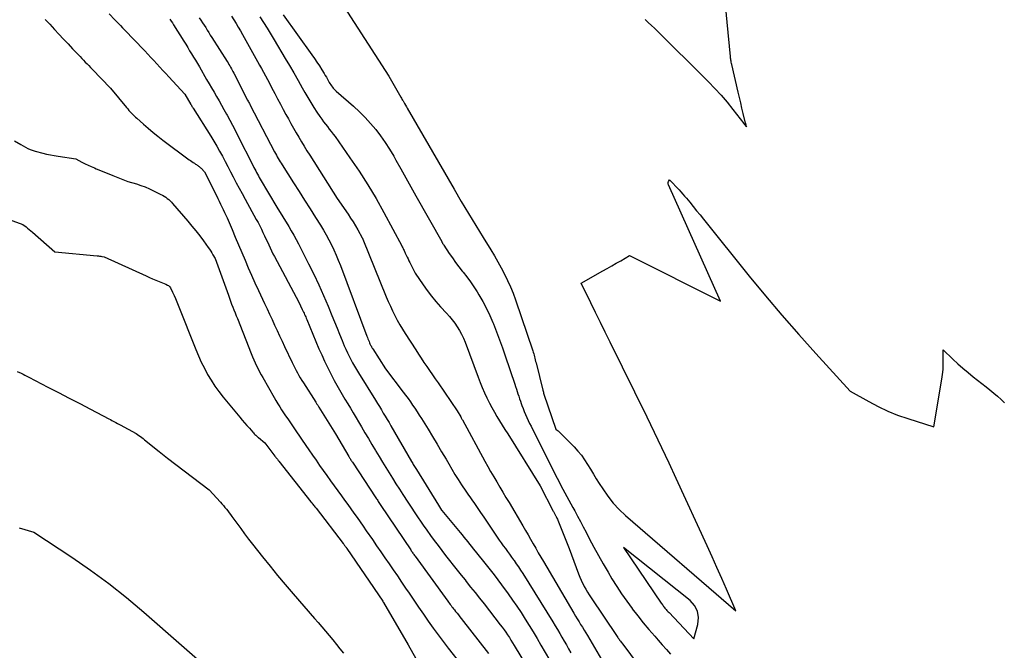
# Model space of a CAD drawing. Units: inches. Extents: x 2620275 to 2622664, y 1496359 to 1499133.
# Drawn here: x 2620685 to 2620871, y 1497502 to 1497621 of the extents above; entities that cross this region are included whole.
import ezdxf

# ---------------------------------------------------------------- set-up
doc = ezdxf.new("R2010")
doc.units = ezdxf.units.IN
doc.header["$MEASUREMENT"] = 0
doc.layers.add('Tile_2735_12_SW_contour_2ft', color=55, linetype='Continuous')

msp = doc.modelspace()

# ---------------------------------------------------------------- linework, layer by layer
at = {"layer": 'Tile_2735_12_SW_contour_2ft'}
for points in [[(2620744.46, 1497626.29, 7944), (2620754.85, 1497610.1, 7944), (2620757.15, 1497606.12, 7944), (2620757.25, 1497605.94, 7944), (2620757.35, 1497605.76, 7944), (2620757.46, 1497605.58, 7944), (2620757.56, 1497605.4, 7944), (2620757.68, 1497605.18, 7944), (2620757.85, 1497604.9, 7944), (2620758.01, 1497604.61, 7944), (2620758.18, 1497604.32, 7944), (2620758.34, 1497604.03, 7944), (2620767.15, 1497588.79, 7944), (2620768.5, 1497586.49, 7944), (2620769.85, 1497584.21, 7944), (2620771.24, 1497581.94, 7944), (2620772.63, 1497579.68, 7944), (2620774.06, 1497577.4, 7944), (2620774.74, 1497576.28, 7944), (2620775.4, 1497575.14, 7944), (2620776.04, 1497573.99, 7944), (2620776.66, 1497572.83, 7944), (2620777.24, 1497571.64, 7944), (2620777.78, 1497570.45, 7944), (2620778.26, 1497569.23, 7944), (2620778.71, 1497567.99, 7944), (2620781.96, 1497558.38, 7944), (2620782.05, 1497558.1, 7944), (2620782.14, 1497557.82, 7944), (2620782.22, 1497557.54, 7944), (2620782.29, 1497557.25, 7944), (2620782.37, 1497556.97, 7944), (2620782.44, 1497556.68, 7944), (2620782.51, 1497556.39, 7944), (2620782.58, 1497556.11, 7944), (2620783.86, 1497550.94, 7944), (2620783.91, 1497550.76, 7944), (2620783.96, 1497550.58, 7944), (2620784.01, 1497550.41, 7944), (2620784.07, 1497550.23, 7944), (2620786.32, 1497543.63, 7944), (2620786.6, 1497543.4, 7944), (2620786.74, 1497543.29, 7944), (2620786.88, 1497543.17, 7944), (2620787.01, 1497543.05, 7944), (2620787.14, 1497542.92, 7944), (2620789.75, 1497540.28, 7944), (2620790.46, 1497539.51, 7944), (2620791.12, 1497538.71, 7944), (2620791.73, 1497537.86, 7944), (2620792.29, 1497536.98, 7944), (2620792.83, 1497536.07, 7944), (2620793.38, 1497535.18, 7944), (2620793.93, 1497534.28, 7944), (2620794.49, 1497533.39, 7944), (2620795.15, 1497532.37, 7944), (2620796.1, 1497531.01, 7944), (2620797.12, 1497529.72, 7944), (2620798.25, 1497528.52, 7944), (2620799.45, 1497527.39, 7944), (2620820.19, 1497509.42, 7944), (2620818.42, 1497513.5, 7944), (2620817.53, 1497515.54, 7944), (2620816.63, 1497517.58, 7944), (2620815.72, 1497519.61, 7944), (2620814.8, 1497521.64, 7944), (2620808.97, 1497534.35, 7944), (2620807.63, 1497537.25, 7944), (2620806.27, 1497540.14, 7944), (2620804.89, 1497543.02, 7944), (2620803.48, 1497545.89, 7944), (2620796.52, 1497560.01, 7944), (2620795.61, 1497561.86, 7944), (2620794.7, 1497563.71, 7944), (2620793.79, 1497565.57, 7944), (2620792.88, 1497567.42, 7944), (2620791.07, 1497571.12, 7944), (2620795.15, 1497573.4, 7944), (2620796, 1497573.87, 7944), (2620796.84, 1497574.36, 7944), (2620797.69, 1497574.85, 7944), (2620798.53, 1497575.34, 7944), (2620800.2, 1497576.34, 7944), (2620817.29, 1497567.7, 7944), (2620807.53, 1497589.59, 7944), (2620807.48, 1497589.75, 7944), (2620807.46, 1497589.92, 7944), (2620807.48, 1497590.08, 7944), (2620807.53, 1497590.24, 7944), (2620807.67, 1497590.57, 7944), (2620809.51, 1497588.65, 7944), (2620809.86, 1497588.27, 7944), (2620810.2, 1497587.89, 7944), (2620810.54, 1497587.5, 7944), (2620810.87, 1497587.11, 7944), (2620811.52, 1497586.33, 7944), (2620812.16, 1497585.54, 7944), (2620812.81, 1497584.75, 7944), (2620813.45, 1497583.96, 7944), (2620814.09, 1497583.17, 7944), (2620822.71, 1497572.45, 7944), (2620825.75, 1497568.74, 7944), (2620828.85, 1497565.06, 7944), (2620832.01, 1497561.45, 7944), (2620835.23, 1497557.89, 7944), (2620841.73, 1497550.81, 7944), (2620845.22, 1497548.82, 7944), (2620846.98, 1497547.89, 7944), (2620848.79, 1497547.03, 7944), (2620850.64, 1497546.29, 7944), (2620852.53, 1497545.62, 7944), (2620857.46, 1497544.06, 7944), (2620858.97, 1497553.01, 7944), (2620859.1, 1497553.94, 7944), (2620859.19, 1497554.86, 7944), (2620859.23, 1497555.79, 7944), (2620859.23, 1497556.72, 7944), (2620859.19, 1497558.58, 7944), (2620861.03, 1497556.82, 7944), (2620861.96, 1497555.95, 7944), (2620862.91, 1497555.11, 7944), (2620863.88, 1497554.29, 7944), (2620864.86, 1497553.49, 7944), (2620867.28, 1497551.58, 7944), (2620868, 1497551.01, 7944), (2620868.71, 1497550.42, 7944), (2620869.4, 1497549.82, 7944), (2620870.09, 1497549.2, 7944), (2620870.77, 1497548.58, 7944)], [(2620803.1, 1497620.71, 7942), (2620803.71, 1497620.18, 7942), (2620804.29, 1497619.63, 7942), (2620804.87, 1497619.08, 7942), (2620815.04, 1497609, 7942), (2620816.24, 1497607.76, 7942), (2620817.42, 1497606.48, 7942), (2620818.54, 1497605.16, 7942), (2620819.63, 1497603.81, 7942), (2620821.68, 1497601.16, 7942), (2620821.72, 1497601.11, 7942), (2620821.76, 1497601.07, 7942), (2620821.8, 1497601.02, 7942), (2620821.84, 1497600.97, 7942), (2620822.18, 1497600.56, 7942), (2620822.13, 1497600.79, 7942), (2620822.11, 1497600.91, 7942), (2620822.09, 1497601.02, 7942), (2620822.06, 1497601.14, 7942), (2620822.03, 1497601.25, 7942), (2620821.59, 1497603.03, 7942), (2620821.34, 1497604.04, 7942), (2620821.1, 1497605.04, 7942), (2620820.86, 1497606.05, 7942), (2620820.62, 1497607.06, 7942), (2620819.4, 1497612.28, 7942), (2620819.35, 1497612.48, 7942), (2620819.32, 1497612.68, 7942), (2620819.28, 1497612.88, 7942), (2620819.25, 1497613.08, 7942), (2620819.22, 1497613.37, 7942), (2620819.21, 1497613.42, 7942), (2620819.2, 1497613.48, 7942), (2620819.2, 1497613.53, 7942), (2620819.19, 1497613.58, 7942), (2620819.19, 1497613.64, 7942), (2620819.18, 1497613.69, 7942), (2620819.18, 1497613.74, 7942), (2620819.17, 1497613.8, 7942), (2620818.55, 1497620.26, 7942), (2620818.23, 1497623.55, 7942)], [(2620690.23, 1497620.73, 7958), (2620690.65, 1497620.28, 7958), (2620691.08, 1497619.83, 7958), (2620691.94, 1497618.88, 7958), (2620692.78, 1497617.96, 7958), (2620693.64, 1497617.04, 7958), (2620694.5, 1497616.13, 7958), (2620695.37, 1497615.22, 7958), (2620696.46, 1497614.09, 7958), (2620696.78, 1497613.75, 7958), (2620697.11, 1497613.41, 7958), (2620697.43, 1497613.07, 7958), (2620697.75, 1497612.73, 7958), (2620698.08, 1497612.39, 7958), (2620698.4, 1497612.05, 7958), (2620698.73, 1497611.71, 7958), (2620699.05, 1497611.37, 7958), (2620702.51, 1497607.84, 7958), (2620705.52, 1497604.18, 7958), (2620705.74, 1497603.91, 7958), (2620705.97, 1497603.64, 7958), (2620706.2, 1497603.38, 7958), (2620706.43, 1497603.12, 7958), (2620706.68, 1497602.87, 7958), (2620706.92, 1497602.62, 7958), (2620707.18, 1497602.38, 7958), (2620707.43, 1497602.14, 7958), (2620708.69, 1497601.04, 7958), (2620709.59, 1497600.26, 7958), (2620710.5, 1497599.5, 7958), (2620711.43, 1497598.77, 7958), (2620712.37, 1497598.05, 7958), (2620717.33, 1497594.35, 7958), (2620717.57, 1497594.18, 7958), (2620717.81, 1497594, 7958), (2620718.05, 1497593.83, 7958), (2620718.3, 1497593.67, 7958), (2620718.52, 1497593.52, 7958), (2620718.66, 1497593.42, 7958), (2620718.79, 1497593.33, 7958), (2620718.92, 1497593.24, 7958), (2620719.05, 1497593.14, 7958), (2620719.18, 1497593.05, 7958), (2620719.3, 1497592.95, 7958), (2620719.43, 1497592.84, 7958), (2620719.54, 1497592.73, 7958), (2620720.21, 1497592.09, 7958), (2620722.44, 1497587.58, 7958), (2620722.7, 1497587.06, 7958), (2620722.96, 1497586.53, 7958), (2620723.21, 1497586.01, 7958), (2620723.47, 1497585.49, 7958), (2620723.72, 1497584.97, 7958), (2620723.97, 1497584.44, 7958), (2620724.21, 1497583.91, 7958), (2620724.45, 1497583.38, 7958), (2620725.38, 1497581.21, 7958), (2620725.99, 1497579.77, 7958), (2620726.6, 1497578.34, 7958), (2620727.21, 1497576.9, 7958), (2620727.81, 1497575.46, 7958), (2620728.43, 1497574.02, 7958), (2620729.05, 1497572.59, 7958), (2620729.69, 1497571.17, 7958), (2620730.35, 1497569.75, 7958), (2620731.5, 1497567.29, 7958), (2620731.98, 1497566.28, 7958), (2620732.45, 1497565.26, 7958), (2620732.92, 1497564.25, 7958), (2620733.39, 1497563.23, 7958), (2620733.86, 1497562.21, 7958), (2620734.33, 1497561.2, 7958), (2620734.8, 1497560.18, 7958), (2620735.27, 1497559.17, 7958), (2620736.68, 1497556.15, 7958), (2620736.91, 1497555.66, 7958), (2620737.16, 1497555.17, 7958), (2620737.41, 1497554.69, 7958), (2620737.67, 1497554.21, 7958), (2620737.95, 1497553.73, 7958), (2620738.22, 1497553.26, 7958), (2620738.51, 1497552.8, 7958), (2620738.8, 1497552.33, 7958), (2620741.13, 1497548.7, 7958), (2620741.2, 1497548.59, 7958), (2620741.27, 1497548.48, 7958), (2620741.34, 1497548.36, 7958), (2620741.42, 1497548.25, 7958), (2620741.49, 1497548.14, 7958), (2620741.56, 1497548.02, 7958), (2620741.63, 1497547.91, 7958), (2620741.7, 1497547.8, 7958), (2620744.85, 1497542.76, 7958), (2620747.33, 1497538.5, 7958), (2620747.42, 1497538.37, 7958), (2620747.5, 1497538.23, 7958), (2620747.58, 1497538.09, 7958), (2620747.66, 1497537.96, 7958), (2620747.75, 1497537.82, 7958), (2620747.84, 1497537.69, 7958), (2620747.92, 1497537.55, 7958), (2620748.01, 1497537.42, 7958), (2620752.43, 1497530.72, 7958), (2620752.55, 1497530.54, 7958), (2620752.67, 1497530.36, 7958), (2620752.78, 1497530.18, 7958), (2620752.9, 1497530, 7958), (2620753.02, 1497529.82, 7958), (2620753.14, 1497529.64, 7958), (2620753.26, 1497529.46, 7958), (2620753.38, 1497529.28, 7958), (2620759, 1497520.9, 7958), (2620759.1, 1497520.75, 7958), (2620759.2, 1497520.6, 7958), (2620759.3, 1497520.45, 7958), (2620759.4, 1497520.3, 7958), (2620759.51, 1497520.16, 7958), (2620759.61, 1497520.01, 7958), (2620759.71, 1497519.86, 7958), (2620759.82, 1497519.72, 7958), (2620765.96, 1497511.26, 7958), (2620766.11, 1497511.05, 7958), (2620766.27, 1497510.84, 7958), (2620766.43, 1497510.63, 7958), (2620766.59, 1497510.42, 7958), (2620766.75, 1497510.21, 7958), (2620766.91, 1497510.01, 7958), (2620767.07, 1497509.8, 7958), (2620767.23, 1497509.6, 7958), (2620767.45, 1497509.33, 7958), (2620767.72, 1497508.99, 7958), (2620767.99, 1497508.65, 7958), (2620768.25, 1497508.32, 7958), (2620768.52, 1497507.97, 7958), (2620773.66, 1497501.39, 7958)], [(2620702.22, 1497621.81, 7956), (2620703.31, 1497620.7, 7956), (2620704.39, 1497619.58, 7956), (2620704.76, 1497619.2, 7956), (2620705.65, 1497618.28, 7956), (2620706.54, 1497617.35, 7956), (2620707.44, 1497616.41, 7956), (2620708.32, 1497615.48, 7956), (2620708.96, 1497614.81, 7956), (2620709.53, 1497614.21, 7956), (2620710.1, 1497613.6, 7956), (2620710.66, 1497613, 7956), (2620711.21, 1497612.39, 7956), (2620711.77, 1497611.78, 7956), (2620712.33, 1497611.17, 7956), (2620712.89, 1497610.56, 7956), (2620713.45, 1497609.95, 7956), (2620716.49, 1497606.68, 7956), (2620717.62, 1497604.74, 7956), (2620717.67, 1497604.65, 7956), (2620717.72, 1497604.56, 7956), (2620717.78, 1497604.48, 7956), (2620717.83, 1497604.39, 7956), (2620717.88, 1497604.3, 7956), (2620717.94, 1497604.22, 7956), (2620717.99, 1497604.13, 7956), (2620718.05, 1497604.04, 7956), (2620721.35, 1497598.77, 7956), (2620721.93, 1497597.84, 7956), (2620722.49, 1497596.9, 7956), (2620723.02, 1497595.95, 7956), (2620723.55, 1497594.99, 7956), (2620724.06, 1497594.02, 7956), (2620724.58, 1497593.05, 7956), (2620725.08, 1497592.08, 7956), (2620725.59, 1497591.11, 7956), (2620725.64, 1497591.01, 7956), (2620726.17, 1497589.99, 7956), (2620726.71, 1497588.97, 7956), (2620727.26, 1497587.96, 7956), (2620727.81, 1497586.95, 7956), (2620729.94, 1497583.11, 7956), (2620730.26, 1497582.51, 7956), (2620730.58, 1497581.9, 7956), (2620730.89, 1497581.29, 7956), (2620731.18, 1497580.67, 7956), (2620731.24, 1497580.55, 7956), (2620731.5, 1497579.99, 7956), (2620731.76, 1497579.43, 7956), (2620732.02, 1497578.88, 7956), (2620732.27, 1497578.32, 7956), (2620732.52, 1497577.76, 7956), (2620732.78, 1497577.2, 7956), (2620733.06, 1497576.65, 7956), (2620733.34, 1497576.11, 7956), (2620737.91, 1497567.51, 7956), (2620738.6, 1497566.13, 7956), (2620738.71, 1497565.9, 7956), (2620738.82, 1497565.68, 7956), (2620738.93, 1497565.44, 7956), (2620739.03, 1497565.21, 7956), (2620739.13, 1497564.98, 7956), (2620739.23, 1497564.75, 7956), (2620739.33, 1497564.51, 7956), (2620739.43, 1497564.28, 7956), (2620741.73, 1497558.78, 7956), (2620742.24, 1497557.61, 7956), (2620742.77, 1497556.45, 7956), (2620743.32, 1497555.3, 7956), (2620743.89, 1497554.16, 7956), (2620744.13, 1497553.69, 7956), (2620744.61, 1497552.8, 7956), (2620745.09, 1497551.91, 7956), (2620745.59, 1497551.03, 7956), (2620746.1, 1497550.16, 7956), (2620746.62, 1497549.29, 7956), (2620747.14, 1497548.42, 7956), (2620747.65, 1497547.55, 7956), (2620748.17, 1497546.68, 7956), (2620749.72, 1497544.06, 7956), (2620750.37, 1497542.95, 7956), (2620751.03, 1497541.85, 7956), (2620751.69, 1497540.74, 7956), (2620752.35, 1497539.64, 7956), (2620752.44, 1497539.49, 7956), (2620753.06, 1497538.46, 7956), (2620753.68, 1497537.44, 7956), (2620754.31, 1497536.42, 7956), (2620754.95, 1497535.4, 7956), (2620755.58, 1497534.39, 7956), (2620756.22, 1497533.37, 7956), (2620756.87, 1497532.36, 7956), (2620757.51, 1497531.35, 7956), (2620757.64, 1497531.16, 7956), (2620758.35, 1497530.05, 7956), (2620759.07, 1497528.95, 7956), (2620759.8, 1497527.86, 7956), (2620760.53, 1497526.77, 7956), (2620760.7, 1497526.52, 7956), (2620761.37, 1497525.55, 7956), (2620762.05, 1497524.59, 7956), (2620762.74, 1497523.63, 7956), (2620763.43, 1497522.68, 7956), (2620764.14, 1497521.74, 7956), (2620764.85, 1497520.8, 7956), (2620765.56, 1497519.86, 7956), (2620766.29, 1497518.93, 7956), (2620767.01, 1497518.01, 7956), (2620767.75, 1497517.09, 7956), (2620768.48, 1497516.17, 7956), (2620769.22, 1497515.25, 7956), (2620769.44, 1497514.98, 7956), (2620770.28, 1497513.92, 7956), (2620771.13, 1497512.87, 7956), (2620771.96, 1497511.81, 7956), (2620772.79, 1497510.74, 7956), (2620775.86, 1497506.8, 7956), (2620776.21, 1497506.33, 7956), (2620776.56, 1497505.86, 7956), (2620776.9, 1497505.39, 7956), (2620777.23, 1497504.91, 7956), (2620777.56, 1497504.42, 7956), (2620777.87, 1497503.94, 7956), (2620778.18, 1497503.44, 7956), (2620778.49, 1497502.94, 7956), (2620782.41, 1497496.36, 7956)], [(2620713.65, 1497620.77, 7954), (2620713.9, 1497620.44, 7954), (2620714.14, 1497620.09, 7954), (2620714.36, 1497619.75, 7954), (2620716.28, 1497616.67, 7954), (2620716.65, 1497616.07, 7954), (2620717.02, 1497615.47, 7954), (2620717.39, 1497614.87, 7954), (2620717.76, 1497614.26, 7954), (2620718.13, 1497613.66, 7954), (2620718.5, 1497613.06, 7954), (2620718.86, 1497612.45, 7954), (2620719.22, 1497611.84, 7954), (2620720.59, 1497609.47, 7954), (2620721.06, 1497608.66, 7954), (2620721.53, 1497607.85, 7954), (2620721.99, 1497607.03, 7954), (2620722.46, 1497606.22, 7954), (2620722.93, 1497605.4, 7954), (2620723.39, 1497604.59, 7954), (2620723.85, 1497603.77, 7954), (2620724.31, 1497602.95, 7954), (2620724.43, 1497602.74, 7954), (2620724.94, 1497601.81, 7954), (2620725.45, 1497600.87, 7954), (2620725.94, 1497599.93, 7954), (2620726.42, 1497598.99, 7954), (2620729.33, 1497593.22, 7954), (2620729.49, 1497592.9, 7954), (2620729.65, 1497592.58, 7954), (2620729.82, 1497592.27, 7954), (2620729.98, 1497591.95, 7954), (2620730.15, 1497591.64, 7954), (2620730.32, 1497591.32, 7954), (2620730.5, 1497591.01, 7954), (2620730.68, 1497590.7, 7954), (2620733.78, 1497585.41, 7954), (2620736.05, 1497581.75, 7954), (2620736.52, 1497580.96, 7954), (2620736.99, 1497580.16, 7954), (2620737.43, 1497579.34, 7954), (2620737.87, 1497578.52, 7954), (2620739.79, 1497574.76, 7954), (2620740.77, 1497572.79, 7954), (2620741.71, 1497570.8, 7954), (2620742.61, 1497568.78, 7954), (2620743.47, 1497566.75, 7954), (2620744.18, 1497565.01, 7954), (2620744.65, 1497563.84, 7954), (2620745.13, 1497562.67, 7954), (2620745.61, 1497561.5, 7954), (2620746.09, 1497560.33, 7954), (2620746.5, 1497559.32, 7954), (2620746.79, 1497558.67, 7954), (2620747.08, 1497558.01, 7954), (2620747.39, 1497557.37, 7954), (2620747.72, 1497556.73, 7954), (2620748.06, 1497556.11, 7954), (2620748.41, 1497555.48, 7954), (2620748.77, 1497554.87, 7954), (2620749.15, 1497554.26, 7954), (2620752.38, 1497549.07, 7954), (2620752.75, 1497548.47, 7954), (2620753.12, 1497547.88, 7954), (2620753.48, 1497547.28, 7954), (2620753.84, 1497546.67, 7954), (2620754.21, 1497546.07, 7954), (2620754.56, 1497545.47, 7954), (2620754.92, 1497544.86, 7954), (2620755.27, 1497544.26, 7954), (2620759.14, 1497537.57, 7954), (2620759.26, 1497537.38, 7954), (2620759.37, 1497537.19, 7954), (2620759.48, 1497537, 7954), (2620759.6, 1497536.8, 7954), (2620759.71, 1497536.61, 7954), (2620759.83, 1497536.42, 7954), (2620759.94, 1497536.23, 7954), (2620760.06, 1497536.04, 7954), (2620764.21, 1497529.3, 7954), (2620764.81, 1497528.39, 7954), (2620764.88, 1497528.3, 7954), (2620768.31, 1497524.16, 7954), (2620768.66, 1497523.73, 7954), (2620769.01, 1497523.3, 7954), (2620769.37, 1497522.87, 7954), (2620769.72, 1497522.43, 7954), (2620770.07, 1497522, 7954), (2620770.42, 1497521.56, 7954), (2620770.77, 1497521.13, 7954), (2620771.12, 1497520.69, 7954), (2620773.22, 1497518.08, 7954), (2620773.95, 1497517.15, 7954), (2620774.68, 1497516.21, 7954), (2620775.39, 1497515.26, 7954), (2620776.1, 1497514.31, 7954), (2620777.33, 1497512.63, 7954), (2620778.16, 1497511.46, 7954), (2620778.97, 1497510.29, 7954), (2620779.76, 1497509.1, 7954), (2620780.54, 1497507.89, 7954), (2620781.29, 1497506.68, 7954), (2620782.04, 1497505.46, 7954), (2620782.77, 1497504.23, 7954), (2620783.5, 1497503, 7954), (2620785.13, 1497500.18, 7954)], [(2620719.2, 1497621.04, 7952), (2620719.51, 1497620.59, 7952), (2620719.82, 1497620.14, 7952), (2620720.11, 1497619.68, 7952), (2620720.41, 1497619.22, 7952), (2620720.69, 1497618.75, 7952), (2620720.98, 1497618.29, 7952), (2620721.27, 1497617.82, 7952), (2620721.56, 1497617.36, 7952), (2620724.45, 1497612.82, 7952), (2620724.62, 1497612.56, 7952), (2620724.78, 1497612.29, 7952), (2620724.94, 1497612.02, 7952), (2620725.1, 1497611.75, 7952), (2620725.25, 1497611.47, 7952), (2620725.41, 1497611.2, 7952), (2620725.55, 1497610.92, 7952), (2620725.7, 1497610.64, 7952), (2620728.3, 1497605.57, 7952), (2620728.46, 1497605.25, 7952), (2620728.54, 1497605.1, 7952), (2620728.63, 1497604.94, 7952), (2620728.71, 1497604.78, 7952), (2620728.79, 1497604.62, 7952), (2620733.38, 1497595.82, 7952), (2620733.55, 1497595.51, 7952), (2620733.71, 1497595.19, 7952), (2620733.88, 1497594.89, 7952), (2620734.06, 1497594.58, 7952), (2620734.24, 1497594.28, 7952), (2620734.42, 1497593.97, 7952), (2620734.61, 1497593.67, 7952), (2620734.79, 1497593.37, 7952), (2620736.95, 1497589.99, 7952), (2620737.99, 1497588.37, 7952), (2620739.02, 1497586.74, 7952), (2620740.05, 1497585.11, 7952), (2620741.08, 1497583.48, 7952), (2620742.01, 1497582.01, 7952), (2620742.56, 1497581.11, 7952), (2620743.09, 1497580.19, 7952), (2620743.6, 1497579.26, 7952), (2620744.08, 1497578.32, 7952), (2620744.53, 1497577.37, 7952), (2620744.97, 1497576.4, 7952), (2620745.37, 1497575.43, 7952), (2620745.76, 1497574.44, 7952), (2620750.75, 1497561.15, 7952), (2620750.85, 1497560.89, 7952), (2620750.95, 1497560.62, 7952), (2620751.06, 1497560.36, 7952), (2620751.16, 1497560.1, 7952), (2620751.26, 1497559.87, 7952), (2620751.32, 1497559.72, 7952), (2620751.38, 1497559.58, 7952), (2620751.45, 1497559.43, 7952), (2620751.53, 1497559.29, 7952), (2620751.6, 1497559.15, 7952), (2620751.68, 1497559.01, 7952), (2620751.77, 1497558.87, 7952), (2620751.85, 1497558.73, 7952), (2620754.24, 1497554.97, 7952), (2620757.58, 1497550.6, 7952), (2620758.04, 1497550, 7952), (2620758.49, 1497549.4, 7952), (2620758.93, 1497548.79, 7952), (2620759.36, 1497548.17, 7952), (2620759.79, 1497547.55, 7952), (2620760.21, 1497546.92, 7952), (2620760.61, 1497546.29, 7952), (2620761.02, 1497545.65, 7952), (2620762.26, 1497543.63, 7952), (2620763.12, 1497542.22, 7952), (2620763.97, 1497540.8, 7952), (2620764.81, 1497539.38, 7952), (2620765.65, 1497537.96, 7952), (2620766.14, 1497537.12, 7952), (2620766.73, 1497536.12, 7952), (2620767.33, 1497535.12, 7952), (2620767.95, 1497534.14, 7952), (2620768.58, 1497533.16, 7952), (2620769.38, 1497531.95, 7952), (2620769.62, 1497531.58, 7952), (2620769.86, 1497531.22, 7952), (2620770.11, 1497530.87, 7952), (2620770.37, 1497530.52, 7952), (2620770.62, 1497530.16, 7952), (2620770.87, 1497529.81, 7952), (2620771.12, 1497529.45, 7952), (2620771.37, 1497529.09, 7952), (2620772.13, 1497527.96, 7952), (2620772.75, 1497527.04, 7952), (2620773.38, 1497526.11, 7952), (2620774, 1497525.19, 7952), (2620774.62, 1497524.26, 7952), (2620775.27, 1497523.31, 7952), (2620775.64, 1497522.76, 7952), (2620776.02, 1497522.22, 7952), (2620776.41, 1497521.68, 7952), (2620776.81, 1497521.15, 7952), (2620777.2, 1497520.62, 7952), (2620777.59, 1497520.09, 7952), (2620777.98, 1497519.55, 7952), (2620778.37, 1497519.01, 7952), (2620778.45, 1497518.9, 7952), (2620778.87, 1497518.29, 7952), (2620779.28, 1497517.69, 7952), (2620779.68, 1497517.07, 7952), (2620780.07, 1497516.45, 7952), (2620785.72, 1497507.35, 7952), (2620786.16, 1497506.64, 7952), (2620786.6, 1497505.92, 7952), (2620787.03, 1497505.19, 7952), (2620787.45, 1497504.47, 7952), (2620787.88, 1497503.74, 7952), (2620788.29, 1497503.01, 7952), (2620788.71, 1497502.28, 7952), (2620789.11, 1497501.55, 7952)], [(2620725.29, 1497621.38, 7950), (2620725.71, 1497620.7, 7950), (2620726.14, 1497620.01, 7950), (2620726.55, 1497619.32, 7950), (2620726.96, 1497618.63, 7950), (2620727.35, 1497617.93, 7950), (2620730.19, 1497612.85, 7950), (2620730.57, 1497612.17, 7950), (2620730.94, 1497611.49, 7950), (2620731.31, 1497610.8, 7950), (2620731.68, 1497610.12, 7950), (2620732.04, 1497609.44, 7950), (2620732.4, 1497608.75, 7950), (2620732.76, 1497608.06, 7950), (2620733.12, 1497607.37, 7950), (2620733.43, 1497606.78, 7950), (2620733.95, 1497605.79, 7950), (2620734.47, 1497604.81, 7950), (2620734.99, 1497603.82, 7950), (2620735.51, 1497602.84, 7950), (2620735.97, 1497602.01, 7950), (2620736.44, 1497601.14, 7950), (2620736.92, 1497600.28, 7950), (2620737.42, 1497599.42, 7950), (2620737.92, 1497598.57, 7950), (2620738.43, 1497597.73, 7950), (2620738.94, 1497596.88, 7950), (2620739.46, 1497596.04, 7950), (2620739.99, 1497595.21, 7950), (2620745.15, 1497587.05, 7950), (2620747.21, 1497584.09, 7950), (2620747.69, 1497583.36, 7950), (2620748.16, 1497582.63, 7950), (2620748.61, 1497581.89, 7950), (2620749.04, 1497581.13, 7950), (2620749.86, 1497579.65, 7950), (2620749.87, 1497579.63, 7950), (2620749.88, 1497579.61, 7950), (2620749.9, 1497579.59, 7950), (2620749.91, 1497579.57, 7950), (2620749.94, 1497579.48, 7950), (2620749.95, 1497579.46, 7950), (2620749.96, 1497579.43, 7950), (2620749.97, 1497579.41, 7950), (2620749.98, 1497579.39, 7950), (2620754.4, 1497568.55, 7950), (2620754.78, 1497567.65, 7950), (2620755.17, 1497566.76, 7950), (2620755.59, 1497565.88, 7950), (2620756.02, 1497565.01, 7950), (2620756.47, 1497564.14, 7950), (2620756.94, 1497563.29, 7950), (2620757.43, 1497562.45, 7950), (2620757.95, 1497561.63, 7950), (2620759.93, 1497558.54, 7950), (2620760.44, 1497557.75, 7950), (2620760.95, 1497556.97, 7950), (2620761.48, 1497556.19, 7950), (2620762.01, 1497555.42, 7950), (2620762.54, 1497554.65, 7950), (2620763.07, 1497553.87, 7950), (2620763.61, 1497553.1, 7950), (2620764.14, 1497552.33, 7950), (2620767.72, 1497547.09, 7950), (2620768.4, 1497545.93, 7950), (2620768.48, 1497545.79, 7950), (2620768.57, 1497545.65, 7950), (2620768.64, 1497545.51, 7950), (2620768.72, 1497545.36, 7950), (2620772.94, 1497537.62, 7950), (2620773.49, 1497536.63, 7950), (2620774.04, 1497535.64, 7950), (2620774.61, 1497534.66, 7950), (2620775.18, 1497533.69, 7950), (2620775.76, 1497532.72, 7950), (2620776.34, 1497531.75, 7950), (2620776.92, 1497530.77, 7950), (2620777.5, 1497529.8, 7950), (2620780.11, 1497525.41, 7950), (2620780.61, 1497524.58, 7950), (2620781.09, 1497523.74, 7950), (2620781.57, 1497522.9, 7950), (2620782.04, 1497522.05, 7950), (2620782.52, 1497521.21, 7950), (2620783, 1497520.36, 7950), (2620783.48, 1497519.53, 7950), (2620783.97, 1497518.69, 7950), (2620789.72, 1497508.97, 7950), (2620790.04, 1497508.45, 7950), (2620790.35, 1497507.92, 7950), (2620790.67, 1497507.39, 7950), (2620790.98, 1497506.87, 7950), (2620791.3, 1497506.34, 7950), (2620791.61, 1497505.81, 7950), (2620791.93, 1497505.29, 7950), (2620792.24, 1497504.76, 7950), (2620796.65, 1497497.27, 7950)], [(2620730.59, 1497621.27, 7948), (2620731.96, 1497619.1, 7948), (2620733.3, 1497616.91, 7948), (2620735.39, 1497613.42, 7948), (2620736.21, 1497612.05, 7948), (2620737.01, 1497610.67, 7948), (2620737.81, 1497609.28, 7948), (2620738.59, 1497607.88, 7948), (2620739.09, 1497606.99, 7948), (2620739.62, 1497606.04, 7948), (2620740.18, 1497605.11, 7948), (2620740.76, 1497604.19, 7948), (2620741.35, 1497603.28, 7948), (2620741.9, 1497602.46, 7948), (2620742.24, 1497601.98, 7948), (2620742.59, 1497601.5, 7948), (2620742.95, 1497601.03, 7948), (2620743.31, 1497600.57, 7948), (2620743.68, 1497600.11, 7948), (2620744.05, 1497599.64, 7948), (2620744.4, 1497599.17, 7948), (2620744.75, 1497598.69, 7948), (2620747.57, 1497594.69, 7948), (2620749.28, 1497592.18, 7948), (2620750.92, 1497589.63, 7948), (2620752.47, 1497587.02, 7948), (2620753.96, 1497584.38, 7948), (2620757.32, 1497578.12, 7948), (2620757.41, 1497577.95, 7948), (2620757.49, 1497577.78, 7948), (2620757.58, 1497577.61, 7948), (2620757.66, 1497577.44, 7948), (2620757.74, 1497577.27, 7948), (2620757.82, 1497577.1, 7948), (2620757.9, 1497576.93, 7948), (2620757.98, 1497576.75, 7948), (2620758.15, 1497576.39, 7948), (2620758.32, 1497576.03, 7948), (2620758.49, 1497575.68, 7948), (2620758.66, 1497575.33, 7948), (2620758.84, 1497574.98, 7948), (2620759.86, 1497573, 7948), (2620761.33, 1497570.79, 7948), (2620762.09, 1497569.71, 7948), (2620762.89, 1497568.66, 7948), (2620763.73, 1497567.64, 7948), (2620764.61, 1497566.65, 7948), (2620765.72, 1497565.46, 7948), (2620766.27, 1497564.85, 7948), (2620766.79, 1497564.22, 7948), (2620767.28, 1497563.57, 7948), (2620767.75, 1497562.91, 7948), (2620768.18, 1497562.21, 7948), (2620768.58, 1497561.5, 7948), (2620768.92, 1497560.77, 7948), (2620769.23, 1497560.01, 7948), (2620771.68, 1497553.39, 7948), (2620772.05, 1497552.41, 7948), (2620772.45, 1497551.44, 7948), (2620772.87, 1497550.49, 7948), (2620773.32, 1497549.54, 7948), (2620773.39, 1497549.39, 7948), (2620773.83, 1497548.53, 7948), (2620774.28, 1497547.68, 7948), (2620774.75, 1497546.84, 7948), (2620775.23, 1497546.01, 7948), (2620775.73, 1497545.19, 7948), (2620776.23, 1497544.37, 7948), (2620776.74, 1497543.55, 7948), (2620777.25, 1497542.73, 7948), (2620783.37, 1497532.98, 7948), (2620785.82, 1497528.21, 7948), (2620785.88, 1497528.1, 7948), (2620785.94, 1497527.98, 7948), (2620786, 1497527.87, 7948), (2620786.06, 1497527.75, 7948), (2620786.12, 1497527.63, 7948), (2620786.19, 1497527.52, 7948), (2620786.25, 1497527.4, 7948), (2620786.31, 1497527.29, 7948), (2620786.36, 1497527.19, 7948), (2620786.44, 1497527.02, 7948), (2620786.52, 1497526.85, 7948), (2620786.6, 1497526.68, 7948), (2620786.67, 1497526.51, 7948), (2620788.83, 1497521.19, 7948), (2620790.58, 1497516.38, 7948), (2620790.81, 1497515.79, 7948), (2620791.06, 1497515.2, 7948), (2620791.34, 1497514.62, 7948), (2620791.63, 1497514.06, 7948), (2620791.65, 1497514.03, 7948), (2620791.96, 1497513.49, 7948), (2620792.27, 1497512.95, 7948), (2620792.6, 1497512.42, 7948), (2620792.94, 1497511.9, 7948), (2620797.7, 1497504.8, 7948), (2620797.83, 1497504.62, 7948), (2620797.95, 1497504.44, 7948), (2620798.07, 1497504.26, 7948), (2620798.2, 1497504.08, 7948), (2620798.32, 1497503.91, 7948), (2620798.45, 1497503.73, 7948), (2620798.58, 1497503.55, 7948), (2620798.71, 1497503.38, 7948), (2620802.02, 1497499.01, 7948)], [(2620735, 1497621.63, 7946), (2620740.39, 1497614.06, 7946), (2620740.87, 1497613.38, 7946), (2620741.34, 1497612.69, 7946), (2620741.8, 1497611.99, 7946), (2620742.24, 1497611.29, 7946), (2620742.69, 1497610.56, 7946), (2620742.91, 1497610.22, 7946), (2620743.12, 1497609.86, 7946), (2620743.33, 1497609.51, 7946), (2620743.53, 1497609.15, 7946), (2620743.67, 1497608.89, 7946), (2620743.8, 1497608.67, 7946), (2620743.94, 1497608.45, 7946), (2620744.09, 1497608.24, 7946), (2620744.25, 1497608.03, 7946), (2620744.42, 1497607.83, 7946), (2620744.6, 1497607.64, 7946), (2620744.78, 1497607.45, 7946), (2620744.98, 1497607.28, 7946), (2620748.24, 1497604.41, 7946), (2620749.35, 1497603.38, 7946), (2620750.43, 1497602.32, 7946), (2620751.44, 1497601.19, 7946), (2620752.41, 1497600.03, 7946), (2620753.33, 1497598.82, 7946), (2620754.2, 1497597.58, 7946), (2620755.02, 1497596.31, 7946), (2620755.79, 1497595, 7946), (2620756.19, 1497594.29, 7946), (2620757.14, 1497592.61, 7946), (2620758.09, 1497590.93, 7946), (2620759.03, 1497589.25, 7946), (2620759.98, 1497587.57, 7946), (2620764.83, 1497578.93, 7946), (2620764.87, 1497578.85, 7946), (2620764.92, 1497578.77, 7946), (2620764.97, 1497578.68, 7946), (2620765.01, 1497578.6, 7946), (2620765.06, 1497578.52, 7946), (2620765.11, 1497578.44, 7946), (2620765.16, 1497578.36, 7946), (2620765.21, 1497578.28, 7946), (2620766.25, 1497576.7, 7946), (2620766.84, 1497575.85, 7946), (2620767.44, 1497575, 7946), (2620768.06, 1497574.18, 7946), (2620768.71, 1497573.37, 7946), (2620768.85, 1497573.2, 7946), (2620769.56, 1497572.29, 7946), (2620770.24, 1497571.37, 7946), (2620770.89, 1497570.43, 7946), (2620771.51, 1497569.46, 7946), (2620771.84, 1497568.92, 7946), (2620772.58, 1497567.65, 7946), (2620773.27, 1497566.36, 7946), (2620773.89, 1497565.03, 7946), (2620774.46, 1497563.69, 7946), (2620774.56, 1497563.44, 7946), (2620775.14, 1497561.95, 7946), (2620775.7, 1497560.45, 7946), (2620776.24, 1497558.95, 7946), (2620776.76, 1497557.43, 7946), (2620778.58, 1497552.09, 7946), (2620778.73, 1497551.63, 7946), (2620778.89, 1497551.18, 7946), (2620779.03, 1497550.72, 7946), (2620779.18, 1497550.26, 7946), (2620779.33, 1497549.81, 7946), (2620779.48, 1497549.35, 7946), (2620779.63, 1497548.9, 7946), (2620779.79, 1497548.44, 7946), (2620779.92, 1497548.07, 7946), (2620780.14, 1497547.5, 7946), (2620780.36, 1497546.94, 7946), (2620780.6, 1497546.38, 7946), (2620780.85, 1497545.82, 7946), (2620781.11, 1497545.27, 7946), (2620781.37, 1497544.72, 7946), (2620781.64, 1497544.17, 7946), (2620781.91, 1497543.62, 7946), (2620786.55, 1497534.43, 7946), (2620786.91, 1497533.73, 7946), (2620787.27, 1497533.03, 7946), (2620787.64, 1497532.34, 7946), (2620788.02, 1497531.65, 7946), (2620788.39, 1497530.96, 7946), (2620788.77, 1497530.27, 7946), (2620789.15, 1497529.58, 7946), (2620789.53, 1497528.89, 7946), (2620789.87, 1497528.27, 7946), (2620790.41, 1497527.27, 7946), (2620790.95, 1497526.27, 7946), (2620791.47, 1497525.26, 7946), (2620792, 1497524.25, 7946), (2620792.61, 1497523.04, 7946), (2620793.46, 1497521.43, 7946), (2620794.32, 1497519.84, 7946), (2620795.22, 1497518.26, 7946), (2620796.14, 1497516.7, 7946), (2620796.87, 1497515.47, 7946), (2620797.77, 1497514.04, 7946), (2620798.69, 1497512.62, 7946), (2620799.66, 1497511.23, 7946), (2620800.66, 1497509.86, 7946), (2620800.69, 1497509.82, 7946), (2620801.71, 1497508.5, 7946), (2620802.75, 1497507.2, 7946), (2620803.82, 1497505.92, 7946), (2620804.91, 1497504.66, 7946), (2620805.57, 1497503.9, 7946), (2620806.35, 1497503.03, 7946), (2620807.13, 1497502.16, 7946), (2620807.91, 1497501.3, 7946)], [(2620684.45, 1497597.92, 7960), (2620685.6, 1497597.19, 7960), (2620686.03, 1497596.93, 7960), (2620686.47, 1497596.69, 7960), (2620686.93, 1497596.48, 7960), (2620687.39, 1497596.29, 7960), (2620688.34, 1497595.93, 7960), (2620689.76, 1497595.57, 7960), (2620690.48, 1497595.4, 7960), (2620691.19, 1497595.25, 7960), (2620691.91, 1497595.11, 7960), (2620692.64, 1497595, 7960), (2620695.99, 1497594.51, 7960), (2620697.13, 1497593.89, 7960), (2620697.71, 1497593.6, 7960), (2620698.29, 1497593.31, 7960), (2620698.89, 1497593.04, 7960), (2620699.48, 1497592.79, 7960), (2620699.83, 1497592.64, 7960), (2620700.61, 1497592.33, 7960), (2620701.39, 1497592.01, 7960), (2620702.16, 1497591.7, 7960), (2620702.94, 1497591.38, 7960), (2620705.74, 1497590.26, 7960), (2620707.4, 1497589.78, 7960), (2620708.22, 1497589.51, 7960), (2620709.03, 1497589.22, 7960), (2620709.82, 1497588.89, 7960), (2620710.6, 1497588.52, 7960), (2620712, 1497587.83, 7960), (2620712.31, 1497587.66, 7960), (2620712.61, 1497587.48, 7960), (2620712.9, 1497587.28, 7960), (2620713.18, 1497587.07, 7960), (2620713.45, 1497586.84, 7960), (2620713.71, 1497586.6, 7960), (2620713.95, 1497586.35, 7960), (2620714.19, 1497586.08, 7960), (2620717.06, 1497582.75, 7960), (2620717.82, 1497581.85, 7960), (2620718.56, 1497580.93, 7960), (2620719.28, 1497580, 7960), (2620719.99, 1497579.06, 7960), (2620720.9, 1497577.81, 7960), (2620721.14, 1497577.48, 7960), (2620721.36, 1497577.14, 7960), (2620721.57, 1497576.8, 7960), (2620721.78, 1497576.45, 7960), (2620722.18, 1497575.75, 7960), (2620724.68, 1497568.83, 7960), (2620724.88, 1497568.27, 7960), (2620725.08, 1497567.72, 7960), (2620725.29, 1497567.17, 7960), (2620725.5, 1497566.62, 7960), (2620725.72, 1497566.07, 7960), (2620725.94, 1497565.53, 7960), (2620726.15, 1497564.98, 7960), (2620726.37, 1497564.43, 7960), (2620729, 1497557.85, 7960), (2620729.24, 1497557.27, 7960), (2620729.48, 1497556.69, 7960), (2620729.74, 1497556.12, 7960), (2620730, 1497555.55, 7960), (2620730.27, 1497554.99, 7960), (2620730.55, 1497554.43, 7960), (2620730.84, 1497553.88, 7960), (2620731.15, 1497553.33, 7960), (2620733.29, 1497549.59, 7960), (2620733.63, 1497549, 7960), (2620733.98, 1497548.42, 7960), (2620734.34, 1497547.84, 7960), (2620734.71, 1497547.27, 7960), (2620735.08, 1497546.7, 7960), (2620735.46, 1497546.14, 7960), (2620735.84, 1497545.57, 7960), (2620736.22, 1497545.01, 7960), (2620736.49, 1497544.62, 7960), (2620737.01, 1497543.86, 7960), (2620737.53, 1497543.1, 7960), (2620738.05, 1497542.34, 7960), (2620738.57, 1497541.58, 7960), (2620739.83, 1497539.73, 7960), (2620740.5, 1497538.76, 7960), (2620741.18, 1497537.78, 7960), (2620741.86, 1497536.81, 7960), (2620742.54, 1497535.85, 7960), (2620743.23, 1497534.88, 7960), (2620743.92, 1497533.92, 7960), (2620744.62, 1497532.96, 7960), (2620745.31, 1497531.99, 7960), (2620745.97, 1497531.08, 7960), (2620746.56, 1497530.27, 7960), (2620747.14, 1497529.45, 7960), (2620747.73, 1497528.64, 7960), (2620748.31, 1497527.82, 7960), (2620748.89, 1497527, 7960), (2620749.47, 1497526.18, 7960), (2620750.04, 1497525.35, 7960), (2620750.62, 1497524.52, 7960), (2620751.79, 1497522.83, 7960), (2620752.57, 1497521.69, 7960), (2620753.35, 1497520.55, 7960), (2620754.14, 1497519.42, 7960), (2620754.92, 1497518.28, 7960), (2620755.7, 1497517.14, 7960), (2620756.48, 1497516, 7960), (2620757.26, 1497514.86, 7960), (2620758.03, 1497513.72, 7960), (2620758.69, 1497512.74, 7960), (2620759.58, 1497511.43, 7960), (2620760.48, 1497510.12, 7960), (2620761.38, 1497508.81, 7960), (2620762.28, 1497507.5, 7960), (2620763.2, 1497506.2, 7960), (2620764.14, 1497504.92, 7960), (2620765.09, 1497503.65, 7960), (2620766.06, 1497502.39, 7960), (2620768.6, 1497499.16, 7960)], [(2620683.45, 1497583.12, 7962), (2620685.99, 1497582.16, 7962), (2620686.6, 1497581.69, 7962), (2620686.9, 1497581.45, 7962), (2620687.2, 1497581.21, 7962), (2620687.49, 1497580.96, 7962), (2620687.79, 1497580.71, 7962), (2620692.04, 1497576.99, 7962), (2620700.01, 1497576.27, 7962), (2620700.23, 1497576.25, 7962), (2620700.45, 1497576.22, 7962), (2620700.67, 1497576.19, 7962), (2620700.89, 1497576.16, 7962), (2620701.32, 1497576.08, 7962), (2620709.22, 1497572.46, 7962), (2620709.83, 1497572.19, 7962), (2620710.43, 1497571.92, 7962), (2620711.04, 1497571.66, 7962), (2620711.65, 1497571.4, 7962), (2620712.88, 1497570.89, 7962), (2620713.24, 1497570.74, 7962), (2620713.4, 1497570.65, 7962), (2620713.55, 1497570.54, 7962), (2620713.67, 1497570.4, 7962), (2620713.77, 1497570.25, 7962), (2620714.19, 1497569.41, 7962), (2620714.47, 1497568.81, 7962), (2620714.75, 1497568.21, 7962), (2620715.01, 1497567.6, 7962), (2620715.26, 1497566.99, 7962), (2620718.56, 1497558.62, 7962), (2620719.06, 1497557.42, 7962), (2620719.59, 1497556.24, 7962), (2620720.17, 1497555.09, 7962), (2620720.78, 1497553.94, 7962), (2620721.45, 1497552.83, 7962), (2620722.15, 1497551.75, 7962), (2620722.91, 1497550.7, 7962), (2620723.7, 1497549.68, 7962), (2620726.83, 1497545.88, 7962), (2620727.27, 1497545.35, 7962), (2620727.71, 1497544.82, 7962), (2620728.17, 1497544.31, 7962), (2620728.63, 1497543.79, 7962), (2620729.3, 1497543.05, 7962), (2620729.43, 1497542.91, 7962), (2620729.56, 1497542.78, 7962), (2620729.69, 1497542.65, 7962), (2620729.82, 1497542.52, 7962), (2620729.96, 1497542.4, 7962), (2620730.1, 1497542.27, 7962), (2620730.24, 1497542.15, 7962), (2620730.38, 1497542.04, 7962), (2620731.57, 1497541.07, 7962), (2620733.44, 1497538.56, 7962), (2620733.53, 1497538.44, 7962), (2620733.62, 1497538.32, 7962), (2620733.71, 1497538.2, 7962), (2620733.8, 1497538.08, 7962), (2620733.9, 1497537.96, 7962), (2620733.99, 1497537.84, 7962), (2620734.08, 1497537.73, 7962), (2620734.17, 1497537.61, 7962), (2620740.23, 1497529.97, 7962), (2620740.36, 1497529.81, 7962), (2620740.48, 1497529.66, 7962), (2620740.6, 1497529.5, 7962), (2620740.72, 1497529.35, 7962), (2620740.84, 1497529.19, 7962), (2620740.96, 1497529.04, 7962), (2620741.08, 1497528.88, 7962), (2620741.2, 1497528.73, 7962), (2620746.3, 1497522.1, 7962), (2620746.39, 1497521.99, 7962), (2620746.48, 1497521.87, 7962), (2620746.56, 1497521.75, 7962), (2620746.65, 1497521.63, 7962), (2620746.74, 1497521.51, 7962), (2620746.82, 1497521.39, 7962), (2620746.91, 1497521.27, 7962), (2620746.99, 1497521.15, 7962), (2620753.74, 1497511.24, 7962), (2620753.75, 1497511.22, 7962), (2620753.76, 1497511.2, 7962), (2620753.77, 1497511.18, 7962), (2620753.78, 1497511.17, 7962), (2620753.83, 1497511.09, 7962), (2620753.84, 1497511.07, 7962), (2620753.85, 1497511.06, 7962), (2620753.86, 1497511.04, 7962), (2620753.87, 1497511.02, 7962), (2620758.5, 1497503.06, 7962), (2620761.09, 1497498.46, 7962)], [(2620684.92, 1497554.49, 7964), (2620685.66, 1497554.14, 7964), (2620686.03, 1497553.97, 7964), (2620686.4, 1497553.79, 7964), (2620686.76, 1497553.61, 7964), (2620687.12, 1497553.42, 7964), (2620690.72, 1497551.56, 7964), (2620692.72, 1497550.51, 7964), (2620694.73, 1497549.47, 7964), (2620696.73, 1497548.43, 7964), (2620698.73, 1497547.38, 7964), (2620702.21, 1497545.56, 7964), (2620702.47, 1497545.42, 7964), (2620702.74, 1497545.28, 7964), (2620703, 1497545.14, 7964), (2620703.27, 1497545, 7964), (2620703.53, 1497544.86, 7964), (2620703.79, 1497544.72, 7964), (2620704.06, 1497544.58, 7964), (2620704.32, 1497544.44, 7964), (2620707.34, 1497542.84, 7964), (2620707.86, 1497542.45, 7964), (2620708.12, 1497542.25, 7964), (2620708.38, 1497542.05, 7964), (2620708.63, 1497541.85, 7964), (2620708.89, 1497541.65, 7964), (2620711.66, 1497539.43, 7964), (2620713.21, 1497538.2, 7964), (2620714.77, 1497536.97, 7964), (2620716.33, 1497535.77, 7964), (2620717.91, 1497534.57, 7964), (2620721.07, 1497532.18, 7964), (2620723.17, 1497529.88, 7964), (2620723.46, 1497529.56, 7964), (2620723.74, 1497529.23, 7964), (2620724.03, 1497528.91, 7964), (2620724.3, 1497528.58, 7964), (2620724.58, 1497528.24, 7964), (2620724.85, 1497527.9, 7964), (2620725.11, 1497527.56, 7964), (2620725.36, 1497527.21, 7964), (2620726.29, 1497525.91, 7964), (2620727.01, 1497524.92, 7964), (2620727.74, 1497523.93, 7964), (2620728.49, 1497522.95, 7964), (2620729.24, 1497521.97, 7964), (2620731.13, 1497519.58, 7964), (2620732.53, 1497517.82, 7964), (2620733.95, 1497516.08, 7964), (2620735.39, 1497514.36, 7964), (2620736.85, 1497512.66, 7964), (2620740.9, 1497508.02, 7964), (2620741.6, 1497507.21, 7964), (2620742.29, 1497506.41, 7964), (2620742.98, 1497505.59, 7964), (2620743.66, 1497504.77, 7964), (2620744.33, 1497503.95, 7964), (2620745, 1497503.12, 7964), (2620745.66, 1497502.29, 7964), (2620746.32, 1497501.45, 7964)], [(2620685.33, 1497525.05, 7966), (2620688.06, 1497524.22, 7966), (2620695.2, 1497519.52, 7966), (2620698.71, 1497517.1, 7966), (2620702.16, 1497514.59, 7966), (2620705.5, 1497511.94, 7966), (2620708.76, 1497509.19, 7966), (2620722.95, 1497496.76, 7966)]]:
    msp.add_polyline3d(points, dxfattribs=at)
msp.add_polyline3d([(2620799.07, 1497521.37, 7944), (2620806.15, 1497510.89, 7944), (2620806.26, 1497510.73, 7944), (2620806.37, 1497510.57, 7944), (2620806.49, 1497510.41, 7944), (2620806.6, 1497510.26, 7944), (2620806.72, 1497510.1, 7944), (2620806.84, 1497509.95, 7944), (2620806.96, 1497509.8, 7944), (2620807.09, 1497509.66, 7944), (2620807.21, 1497509.51, 7944), (2620807.34, 1497509.37, 7944), (2620807.47, 1497509.23, 7944), (2620807.61, 1497509.09, 7944), (2620812.26, 1497504.15, 7944), (2620813.03, 1497506.88, 7944), (2620813.14, 1497508.16, 7944), (2620812.98, 1497509.35, 7944), (2620812.41, 1497510.41, 7944), (2620811.57, 1497511.38, 7944)], close=True, dxfattribs=at)

doc.saveas('drawing.dxf')
